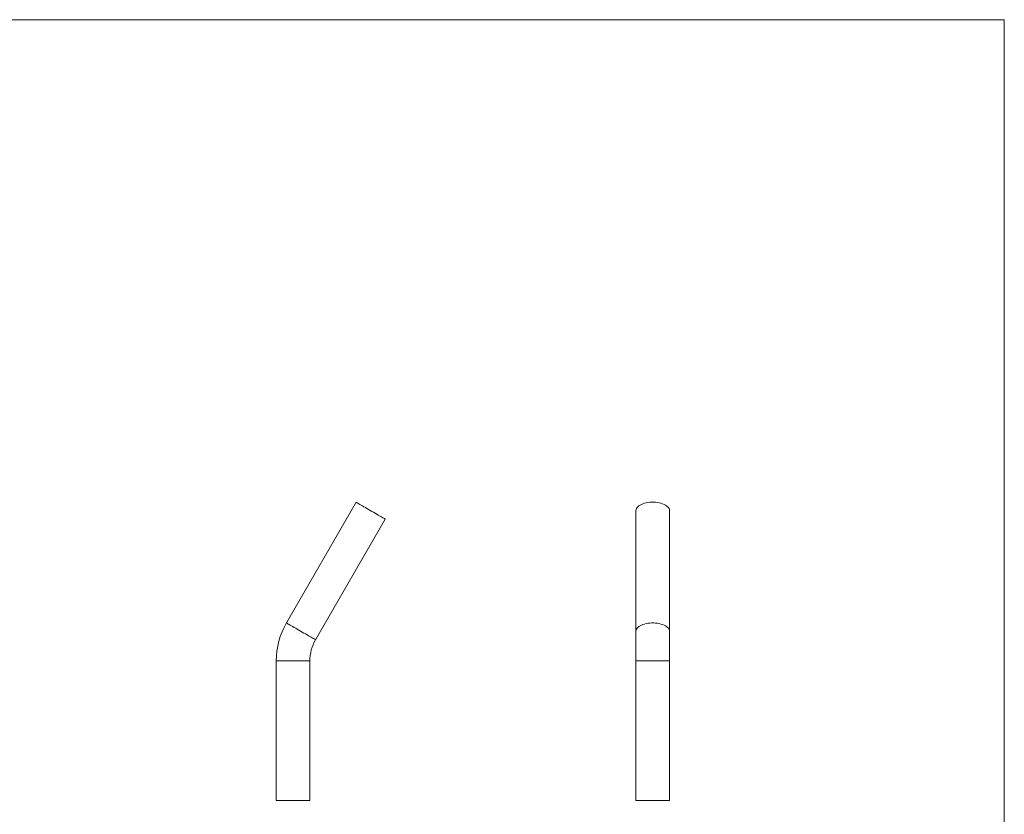
# Model space of a CAD drawing. Units: millimetres. Extents: x 50 to 2920, y 50 to 2050.
# Drawn here: x 1507 to 2920, y 910 to 2050 of the extents above; entities that cross this region are included whole.
import ezdxf

# ---------------------------------------------------------------- set-up
doc = ezdxf.new("R2010")
doc.units = ezdxf.units.MM
doc.header["$LTSCALE"] = 10

msp = doc.modelspace()

# ---------------------------------------------------------------- linework, layer by layer
at = {"color": 7, "linetype": 'Continuous', "lineweight": 0}
for q in [(50, 2050), (2920, 50)]:
    msp.add_line((2920, 2050), q, dxfattribs=at)
at = {"color": 7, "linetype": 'Continuous', "lineweight": 15}
for p, q in [((1989.5, 1357.7), (1889.5, 1184.4)), ((2391.2, 1345.6), (2391.2, 1172.4)), ((2439.5, 1172.4), (2439.5, 1345.6)), ((1931.4, 1160.3), (2031.4, 1333.5)), ((2391.2, 1172.4), (2391.2, 1129.9)), ((2439.5, 1129.9), (2439.5, 1172.4)), ((1874.9, 1129.9), (1874.9, 929.9)), ((1923.2, 929.9), (1923.2, 1129.9)), ((2391.2, 1129.9), (2391.2, 929.9)), ((2439.5, 929.9), (2439.5, 1129.9)), ((1874.9, 929.9), (1923.2, 929.9)), ((2391.2, 929.9), (2439.5, 929.9))]:
    msp.add_line(p, q, dxfattribs=at)
at = {"color": 8, "linetype": 'Continuous', "lineweight": 15}
for p, q in [((1874.9, 1129.9), (1923.2, 1129.9)), ((2391.2, 1129.9), (2439.5, 1129.9))]:
    msp.add_line(p, q, dxfattribs=at)
at = {"color": 7, "linetype": 'Continuous', "lineweight": 15, "flags": 128}
for points in [[(1989.5, 1357.7), (1989.6, 1357.6), (1989.8, 1357.5), (1990.4, 1357.2), (1991.2, 1356.7), (1992.2, 1356.1), (1993.5, 1355.3), (1995, 1354.5), (1996.7, 1353.5), (1998.6, 1352.4), (2000.7, 1351.2), (2002.9, 1350), (2005.1, 1348.6), (2007.5, 1347.3), (2009.8, 1345.9), (2012.2, 1344.5), (2014.6, 1343.2), (2016.9, 1341.8), (2019.1, 1340.6), (2021.2, 1339.3), (2023.2, 1338.2), (2025, 1337.2), (2026.6, 1336.2), (2028, 1335.4), (2029.2, 1334.7), (2030.1, 1334.2), (2030.8, 1333.8), (2031.2, 1333.6), (2031.4, 1333.5), (2031.4, 1333.5)], [(2391.2, 1345.6), (2391.2, 1345.9), (2391.4, 1347.3), (2392, 1348.6), (2392.8, 1350), (2394, 1351.2), (2395.4, 1352.4), (2397.1, 1353.5), (2399, 1354.5), (2401.1, 1355.3), (2403.5, 1356.1), (2405.9, 1356.7), (2408.5, 1357.2), (2411.2, 1357.5), (2414, 1357.6), (2416.7, 1357.6), (2419.5, 1357.5), (2422.1, 1357.2), (2424.7, 1356.7), (2427.2, 1356.1), (2429.5, 1355.3), (2431.7, 1354.5), (2433.6, 1353.5), (2435.3, 1352.4), (2436.7, 1351.2), (2437.8, 1350), (2438.7, 1348.6), (2439.2, 1347.3), (2439.5, 1345.9), (2439.5, 1345.6)]]:
    msp.add_lwpolyline(points, dxfattribs=at)
at = {"color": 8, "linetype": 'Continuous', "lineweight": 15, "flags": 128}
for points in [[(1889.5, 1184.4), (1889.6, 1184.4), (1889.8, 1184.3), (1890.4, 1184), (1891.2, 1183.5), (1892.2, 1182.9), (1893.5, 1182.1), (1895, 1181.3), (1896.7, 1180.3), (1898.6, 1179.2), (1900.7, 1178), (1902.9, 1176.8), (1905.1, 1175.4), (1907.5, 1174.1), (1909.8, 1172.7), (1912.2, 1171.3), (1914.6, 1170), (1916.9, 1168.6), (1919.1, 1167.4), (1921.2, 1166.1), (1923.2, 1165), (1925, 1164), (1926.6, 1163), (1928, 1162.2), (1929.2, 1161.5), (1930.1, 1161), (1930.8, 1160.6), (1931.2, 1160.4), (1931.4, 1160.3), (1931.4, 1160.3)], [(2391.2, 1172.4), (2391.2, 1172.7), (2391.4, 1174.1), (2392, 1175.4), (2392.8, 1176.8), (2394, 1178), (2395.4, 1179.2), (2397.1, 1180.3), (2399, 1181.3), (2401.1, 1182.1), (2403.5, 1182.9), (2405.9, 1183.5), (2408.5, 1184), (2411.2, 1184.3), (2414, 1184.4), (2416.7, 1184.4), (2419.5, 1184.3), (2422.1, 1184), (2424.7, 1183.5), (2427.2, 1182.9), (2429.5, 1182.1), (2431.7, 1181.3), (2433.6, 1180.3), (2435.3, 1179.2), (2436.7, 1178), (2437.8, 1176.8), (2438.7, 1175.4), (2439.2, 1174.1), (2439.5, 1172.7), (2439.5, 1172.4)]]:
    msp.add_lwpolyline(points, dxfattribs=at)
at = {"color": 7, "linetype": 'Continuous', "lineweight": 15}
for radius in [109.1, 60.9]:
    msp.add_arc((1984.1, 1129.9), radius, 150, 180, dxfattribs=at)

doc.saveas('drawing.dxf')
